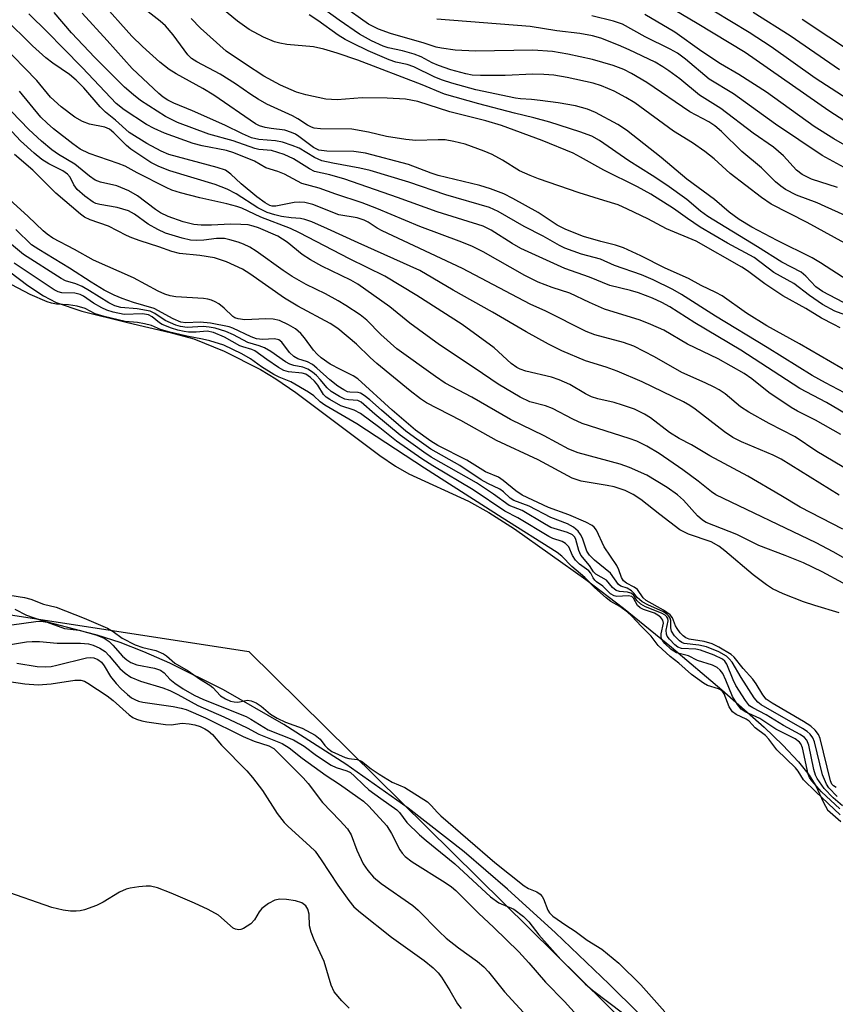
# Model space of a CAD drawing. Units: inches. Extents: x 1315764 to 1321765, y 545446 to 549447.
# Drawn here: x 1317018 to 1317180, y 545735 to 545930 of the extents above; entities that cross this region are included whole.
import ezdxf

# ---------------------------------------------------------------- set-up
doc = ezdxf.new("R2010")
doc.units = ezdxf.units.IN
doc.header["$MEASUREMENT"] = 0
for name, color, linetype in [('HYDRO-Stream Poly Centerlines', 142, 'Continuous'), ('HYDRO-Water Body', 4, 'Continuous'), ('NTRL-Trees', 3, 'Continuous'), ('Undefined', 1, 'Continuous')]:
    doc.layers.add(name, color=color, linetype=linetype)

msp = doc.modelspace()

# ---------------------------------------------------------------- linework, layer by layer
at = {"layer": 'HYDRO-Stream Poly Centerlines'}
msp.add_lwpolyline([(1317146.36, 545727.62), (1317134.78, 545739.08), (1317124.17, 545749.22), (1317114.65, 545757.91), (1317106.03, 545765.31), (1317094.95, 545773.97), (1317082.55, 545782.73), (1317070.28, 545790.6), (1317058.25, 545797.49), (1317047.64, 545802.77), (1317042.47, 545805.01), (1317037.76, 545806.82), (1317033.21, 545808.31), (1317031.18, 545808.84), (1317022.08, 545811.2), (1317019.26, 545812.23), (1317016.94, 545813.4)], dxfattribs=at)
msp.add_polyline3d([(1317006.49, 545887.45, 0), (1317019.47, 545877.69, 0), (1317022.54, 545875.65, 0), (1317025.06, 545874.29, 0), (1317030.18, 545872.57, 0), (1317039.25, 545870.37, 0), (1317047.68, 545868.38, 0), (1317052.36, 545867.08, 0), (1317058.38, 545864.63, 0), (1317065.62, 545861.01, 0), (1317068.69, 545859.16, 0), (1317072.61, 545856.46, 0), (1317089.3, 545843.94, 0), (1317092.43, 545841.86, 0), (1317095.03, 545840.35, 0), (1317106.89, 545834.9, 0), (1317110.93, 545832.65, 0), (1317116.02, 545829.41, 0), (1317130.15, 545819.37, 0), (1317137.68, 545813.63, 0), (1317147.17, 545805.94, 0), (1317157.19, 545797.47, 0), (1317165.55, 545790.05, 0), (1317169.24, 545786.51, 0), (1317172.35, 545783.2, 0), (1317174.51, 545780.55, 0), (1317175.85, 545778.43, 0), (1317177.32, 545775.08, 0), (1317178.15, 545773.63, 0), (1317180.76, 545771.3, 0)], dxfattribs=at)
at = {"layer": 'HYDRO-Water Body'}
for points in [[(1317006.49, 545887.45, 0), (1317019.47, 545877.69, 0), (1317022.54, 545875.65, 0), (1317025.06, 545874.29, 0), (1317030.18, 545872.57, 0), (1317039.25, 545870.37, 0), (1317047.68, 545868.38, 0), (1317052.36, 545867.08, 0), (1317058.38, 545864.63, 0), (1317065.62, 545861.01, 0), (1317068.69, 545859.16, 0), (1317072.61, 545856.46, 0), (1317089.3, 545843.94, 0), (1317092.43, 545841.86, 0), (1317095.03, 545840.35, 0), (1317106.89, 545834.9, 0), (1317110.93, 545832.65, 0), (1317116.02, 545829.41, 0), (1317130.15, 545819.37, 0), (1317137.68, 545813.63, 0), (1317147.17, 545805.94, 0), (1317157.19, 545797.47, 0), (1317165.55, 545790.05, 0), (1317169.24, 545786.51, 0), (1317172.35, 545783.2, 0), (1317174.51, 545780.55, 0), (1317175.85, 545778.43, 0), (1317177.32, 545775.08, 0), (1317178.15, 545773.63, 0), (1317180.76, 545771.3, 0)], [(1317146.36, 545727.62, 0), (1317134.78, 545739.08, 0), (1317124.17, 545749.22, 0), (1317114.65, 545757.91, 0), (1317106.03, 545765.31, 0), (1317094.95, 545773.97, 0), (1317082.55, 545782.73, 0), (1317070.28, 545790.6, 0), (1317058.25, 545797.49, 0), (1317047.64, 545802.77, 0), (1317042.47, 545805.01, 0), (1317037.76, 545806.82, 0), (1317033.21, 545808.31, 0), (1317031.18, 545808.84, 0), (1317022.08, 545811.2, 0), (1317019.26, 545812.23, 0), (1317016.94, 545813.4, 0)]]:
    msp.add_polyline3d(points, dxfattribs=at)
at = {"layer": 'NTRL-Trees'}
msp.add_lwpolyline([(1316724.48, 545865.84), (1316783.97, 545852.83), (1316857.82, 545836.67), (1317063.3, 545805.09), (1317103.74, 545765.16), (1317149.48, 545720), (1317270.32, 545615.84), (1317299.48, 545574.17), (1317324.48, 545536.67), (1317357.82, 545503.34), (1317399.48, 545465.84), (1317414.71, 545446.8), (1315764.35, 545446.95)], dxfattribs=at)
at = {"layer": 'Undefined'}
for points, elevation in [([(1317181.28, 545874.32), (1317177.11, 545876.51), (1317175.79, 545877.44), (1317173.84, 545879.55), (1317172.92, 545880.3), (1317169.04, 545882.29), (1317164.26, 545885.36), (1317154.42, 545891.37), (1317152.95, 545892.42), (1317150.21, 545894.77), (1317146.26, 545897.57), (1317143.34, 545899.53), (1317138.72, 545902.43), (1317132.92, 545906.43), (1317131.36, 545907.31), (1317129.01, 545908.2), (1317123.06, 545910.08), (1317119.85, 545910.97), (1317116.04, 545911.86), (1317108.93, 545913.74), (1317102.16, 545915.64), (1317097.69, 545917.51), (1317084.93, 545922.4), (1317080.86, 545923.79), (1317078.18, 545924.55), (1317076.14, 545925.02), (1317070.82, 545925.53), (1317069.45, 545925.75), (1317068.37, 545926.01), (1317066.24, 545926.95), (1317063.39, 545928.46), (1317061.05, 545930.14), (1317054.68, 545935.43)], 318), ([(1317185.67, 545907.67), (1317178.39, 545912.34), (1317161.79, 545923.91), (1317152.28, 545929.7), (1317143.87, 545934.67)], 332), ([(1317182.8, 545860.17), (1317172.61, 545866.12), (1317166.11, 545869.68), (1317162.06, 545872.2), (1317157.23, 545875.62), (1317155.96, 545876.32), (1317153.08, 545877.68), (1317150.54, 545879.09), (1317145.93, 545881.1), (1317141.1, 545883.58), (1317137.64, 545885.13), (1317136.07, 545885.69), (1317133.17, 545886.4), (1317129.73, 545887.41), (1317126.2, 545888.81), (1317124.51, 545889.69), (1317120.73, 545892.16), (1317115.7, 545894.94), (1317113.92, 545895.85), (1317111.28, 545896.9), (1317109.14, 545897.53), (1317100.86, 545899.53), (1317099.52, 545899.96), (1317094.96, 545901.7), (1317086.48, 545903.97), (1317084.11, 545904.3), (1317078.77, 545904.34), (1317077.2, 545904.53), (1317076.13, 545905.04), (1317073.25, 545907.27), (1317072.54, 545907.72), (1317071.79, 545908.07), (1317070.47, 545908.48), (1317067.71, 545908.81), (1317066.58, 545909.02), (1317065.45, 545909.38), (1317064.66, 545909.77), (1317056.39, 545915.45), (1317054.2, 545916.77), (1317048.88, 545919.69), (1317047.53, 545920.54), (1317045.67, 545921.99), (1317042.18, 545925.14), (1317040.12, 545927.19), (1317033.92, 545934.01)], 312), ([(1317180.64, 545869.28), (1317179.4, 545869.98), (1317176.96, 545871.18), (1317173.84, 545873.12), (1317169.27, 545875.62), (1317165.67, 545878.02), (1317162.28, 545880.58), (1317161.12, 545881.35), (1317152.09, 545886.46), (1317146.19, 545888.93), (1317142.49, 545890.9), (1317138.47, 545892.84), (1317136.59, 545893.66), (1317133.76, 545894.58), (1317128.83, 545896.05), (1317120.76, 545898.85), (1317119.14, 545899.5), (1317117.03, 545900.47), (1317113.62, 545902.55), (1317111.56, 545903.68), (1317109.98, 545904.35), (1317106.22, 545905.7), (1317103.96, 545906.28), (1317102.24, 545906.58), (1317100.85, 545906.62), (1317096.43, 545906.46), (1317094.48, 545906.64), (1317090.64, 545907.22), (1317087.04, 545908.1), (1317083.72, 545908.69), (1317077.55, 545908.8), (1317076.27, 545908.93), (1317075.71, 545909.1), (1317074.92, 545909.47), (1317073.06, 545910.75), (1317071.98, 545911.37), (1317066.91, 545913.68), (1317065.13, 545914.64), (1317063.69, 545915.56), (1317060.66, 545917.7), (1317057.65, 545919.65), (1317052.98, 545922.08), (1317051.94, 545922.76), (1317051.23, 545923.47), (1317048.28, 545927.45), (1317046.79, 545929.19), (1317045.69, 545930.15), (1317042.75, 545932.45)], 314), ([(1317187, 545883.11), (1317174.1, 545890.21), (1317166.98, 545893.85), (1317165.06, 545895.17), (1317158.81, 545899.94), (1317155.63, 545902.85), (1317153.77, 545904.29), (1317151.34, 545905.97), (1317147.56, 545908.3), (1317139.87, 545913.95), (1317138.13, 545914.99), (1317135.83, 545916.22), (1317133.27, 545917.3), (1317131.63, 545917.85), (1317126.5, 545918.98), (1317123.82, 545919.4), (1317121.86, 545919.57), (1317119.66, 545919.64), (1317114.2, 545919.37), (1317109.3, 545919.35), (1317107.65, 545919.44), (1317106.37, 545919.66), (1317103.37, 545920.47), (1317100.94, 545921.31), (1317099.68, 545921.85), (1317097.5, 545923.04), (1317096.11, 545923.57), (1317093.82, 545924.27), (1317090.98, 545924.85), (1317089.97, 545925.17), (1317087.68, 545926.25), (1317085.25, 545927.58), (1317081.25, 545930.32), (1317077.23, 545933.24)], 322), ([(1317181.67, 545891.58), (1317177.68, 545893.39), (1317176.08, 545894.06), (1317172.01, 545895.58), (1317169.78, 545896.72), (1317168.88, 545897.37), (1317167.83, 545898.28), (1317165.04, 545901.04), (1317161.13, 545904.28), (1317157.13, 545908.21), (1317155.78, 545909.34), (1317154.56, 545910.15), (1317150.8, 545912.17), (1317142.27, 545917.99), (1317139.25, 545919.73), (1317137.71, 545920.52), (1317135.57, 545921.36), (1317131.49, 545922.55), (1317126.59, 545923.61), (1317123.57, 545924.13), (1317119.65, 545924.35), (1317108.28, 545924.15), (1317104.27, 545924.37), (1317101.51, 545924.75), (1317100.47, 545924.99), (1317098.09, 545925.75), (1317091.4, 545927.67), (1317089.04, 545928.54), (1317087.08, 545929.52), (1317081.8, 545933.26)], 324), ([(1317182.83, 545840.71), (1317176.01, 545844.76), (1317171.7, 545847.69), (1317166.55, 545850.3), (1317162.53, 545852.52), (1317160.9, 545853.63), (1317157.84, 545856.18), (1317156.64, 545856.99), (1317155.66, 545857.53), (1317153.89, 545858.39), (1317149.26, 545860.4), (1317143.79, 545863.54), (1317139.69, 545865.63), (1317137.63, 545866.36), (1317131.98, 545867.89), (1317130.24, 545868.58), (1317122.24, 545872.6), (1317119.13, 545873.99), (1317105.7, 545881.08), (1317089.74, 545888.56), (1317088.78, 545889.08), (1317086.96, 545890.26), (1317086.19, 545890.64), (1317084.83, 545891.09), (1317081.19, 545891.73), (1317075.98, 545893.77), (1317074.4, 545894.16), (1317073.36, 545894.23), (1317072.29, 545894.14), (1317068.68, 545893.45), (1317067.95, 545893.45), (1317067.47, 545893.57), (1317066.54, 545894.06), (1317064.92, 545895.28), (1317061.81, 545897.89), (1317059.75, 545899.79), (1317058.65, 545900.54), (1317057.05, 545901.12), (1317047.46, 545903.68), (1317045.93, 545904.32), (1317043.06, 545905.84), (1317039.56, 545908.02), (1317036.85, 545910.51), (1317034.84, 545912.1), (1317033.82, 545913.12), (1317030.54, 545916.92), (1317029.07, 545918.46), (1317027.72, 545919.55), (1317024.4, 545921.78), (1317023.03, 545922.89), (1317020.37, 545925.26), (1317014.77, 545930.8)], 304), ([(1317180.81, 545848.11), (1317175.72, 545850.95), (1317172.16, 545852.73), (1317170.91, 545853.45), (1317166.52, 545856.46), (1317163.12, 545859.17), (1317161.61, 545860.23), (1317156.45, 545863.12), (1317150.37, 545866.07), (1317145.64, 545868.8), (1317143.05, 545869.97), (1317140.94, 545870.79), (1317133.87, 545873.02), (1317130.91, 545874.3), (1317127.03, 545876.14), (1317123.49, 545877.28), (1317120.75, 545878.34), (1317118.06, 545879.67), (1317109.8, 545884.38), (1317107.67, 545885.4), (1317105.54, 545886.28), (1317097.26, 545889.39), (1317088.68, 545892.97), (1317085.8, 545894.09), (1317080.55, 545895.84), (1317077.28, 545897.03), (1317073.85, 545897.91), (1317070.4, 545899.77), (1317069.08, 545900.28), (1317066.67, 545901.05), (1317064.42, 545902.35), (1317060.35, 545904.04), (1317058.87, 545904.47), (1317054.03, 545905.39), (1317052.24, 545905.87), (1317046.6, 545907.89), (1317044.49, 545908.84), (1317042.98, 545909.61), (1317038.56, 545912.54), (1317036.95, 545913.83), (1317030.33, 545920.89), (1317026.44, 545924.78), (1317023.38, 545927.98), (1317019.67, 545931.61)], 306), ([(1317184.53, 545850.57), (1317177.92, 545854.47), (1317172.64, 545857.22), (1317160.93, 545864.88), (1317151.83, 545870.27), (1317146.85, 545873.44), (1317145.29, 545874.3), (1317143.4, 545875.16), (1317140.64, 545876.23), (1317139.06, 545876.69), (1317134.92, 545877.71), (1317130.89, 545879.35), (1317126.03, 545881.07), (1317117.31, 545885.06), (1317115.56, 545886.05), (1317111.39, 545888.69), (1317109.82, 545889.44), (1317100.71, 545892.28), (1317092.81, 545895.15), (1317082.38, 545898.76), (1317079.41, 545899.62), (1317076.35, 545900.33), (1317075.35, 545900.83), (1317072.17, 545902.85), (1317070.29, 545903.68), (1317067.78, 545904.45), (1317065.3, 545904.7), (1317064.52, 545904.85), (1317060.22, 545906.38), (1317055.39, 545907.72), (1317049.17, 545910.04), (1317046.76, 545911.2), (1317041.8, 545914.41), (1317040.41, 545915.5), (1317038.65, 545917.03), (1317032.76, 545922.94), (1317028.1, 545927.82), (1317024.67, 545931.88)], 308), ([(1317182.78, 545855.74), (1317177.71, 545858.36), (1317175.07, 545859.84), (1317166.16, 545865.41), (1317155.94, 545871.6), (1317149.17, 545875.91), (1317147.42, 545876.87), (1317143.55, 545878.78), (1317141.2, 545879.82), (1317135.89, 545881.63), (1317133.1, 545882.9), (1317129.31, 545883.89), (1317126, 545885.08), (1317124.95, 545885.61), (1317121.74, 545887.49), (1317117.95, 545889.4), (1317112.77, 545892.39), (1317111.06, 545893.17), (1317102.37, 545895.69), (1317095.03, 545898.19), (1317087.39, 545900.5), (1317085.31, 545901), (1317080, 545901.95), (1317077.8, 545902.44), (1317076.32, 545903.06), (1317073.27, 545904.93), (1317071.93, 545905.46), (1317070, 545906.1), (1317068.6, 545906.39), (1317065.29, 545906.65), (1317063.86, 545907.01), (1317062.08, 545907.76), (1317058.55, 545909.48), (1317052.1, 545912.34), (1317048.45, 545913.87), (1317047.23, 545914.48), (1317046.34, 545915.08), (1317045.45, 545915.8), (1317040.16, 545920.72), (1317035.22, 545926.29), (1317030.26, 545931.69)], 310), ([(1317182.85, 545871.37), (1317179.61, 545872.6), (1317177.12, 545873.89), (1317174.53, 545875.67), (1317171.47, 545878.08), (1317167.49, 545880.29), (1317163.58, 545883.21), (1317158.32, 545886.08), (1317152.89, 545889.26), (1317150.33, 545890.96), (1317147.56, 545892.96), (1317143.08, 545895.83), (1317140.44, 545897.29), (1317133.77, 545900.57), (1317129.14, 545903.17), (1317127.65, 545903.93), (1317121.5, 545906.43), (1317113.43, 545909.42), (1317110.32, 545910.36), (1317103.17, 545912.14), (1317096.82, 545914.22), (1317094.37, 545914.66), (1317090.76, 545914.85), (1317085.78, 545914.92), (1317080.81, 545914.51), (1317078.58, 545914.65), (1317074.62, 545915.51), (1317072.74, 545916.06), (1317069.61, 545917.42), (1317066.27, 545919.22), (1317062.62, 545921.59), (1317058.84, 545924.21), (1317053.72, 545928.77), (1317051.85, 545930.64)], 316), ([(1317182.16, 545878.67), (1317176.74, 545882.17), (1317175.06, 545883.17), (1317168.14, 545886.59), (1317163.11, 545889.27), (1317160.63, 545890.8), (1317158.62, 545892.23), (1317155.7, 545894.75), (1317150.24, 545898.78), (1317145.12, 545903.1), (1317138.25, 545908.53), (1317136.56, 545909.62), (1317132.11, 545911.99), (1317130.54, 545912.65), (1317128.14, 545913.34), (1317124.68, 545913.93), (1317121.14, 545914.42), (1317119.38, 545914.6), (1317117.19, 545914.71), (1317116.23, 545914.85), (1317108.34, 545916.54), (1317103.57, 545917.81), (1317101.76, 545918.4), (1317100.21, 545919.05), (1317096.05, 545921.07), (1317094.7, 545921.52), (1317092.47, 545922.03), (1317091.14, 545922.45), (1317086.97, 545924.27), (1317083.9, 545925.74), (1317082.41, 545926.52), (1317081.02, 545927.35), (1317077, 545930.27), (1317075.25, 545931.4)], 320), ([(1317180.09, 545897.1), (1317174.93, 545898.79), (1317173.09, 545899.71), (1317171.96, 545900.56), (1317169.37, 545903.42), (1317167.41, 545905.11), (1317163.36, 545907.93), (1317156.98, 545912.79), (1317152.76, 545915.47), (1317148.8, 545918.67), (1317146.68, 545920.26), (1317145.47, 545921.1), (1317143.92, 545921.98), (1317138.81, 545924.47), (1317136.69, 545925.38), (1317133.14, 545926.73), (1317131.52, 545927.2), (1317129, 545927.67), (1317124.4, 545928.25), (1317119.13, 545929.1), (1317100.6, 545930.56)], 326), ([(1317182.88, 545900.31), (1317177.09, 545903.5), (1317167.81, 545909.68), (1317159.46, 545915.71), (1317154.66, 545918.65), (1317149.97, 545922.59), (1317148.4, 545923.76), (1317146.92, 545924.61), (1317141.92, 545927.05), (1317137.48, 545929.51), (1317135.66, 545930.14), (1317131.36, 545931.18)], 328), ([(1317187.55, 545902.11), (1317179.41, 545906.76), (1317175.48, 545909.25), (1317166, 545916.03), (1317160.53, 545919.56), (1317156.9, 545921.69), (1317153.19, 545924.12), (1317147.87, 545927.96), (1317141.88, 545931.46)], 330), ([(1317185.42, 545912.56), (1317175.67, 545918.85), (1317166.98, 545925.01), (1317162.6, 545927.86), (1317155.59, 545932.09)], 334), ([(1317180.53, 545920.46), (1317170.72, 545927.21), (1317163.41, 545931.86)], 336), ([(1317183.72, 545923.46), (1317173.08, 545930.44)], 338), ([(1317180.47, 545836.08), (1317168.97, 545843.23), (1317167.36, 545843.99), (1317161.04, 545846.64), (1317159.33, 545847.5), (1317157.7, 545848.62), (1317151.85, 545853.16), (1317150.79, 545853.89), (1317149.59, 545854.58), (1317141.34, 545858.54), (1317136.42, 545860.66), (1317134.22, 545861.5), (1317130.08, 545862.71), (1317125.4, 545864.74), (1317122.8, 545866.06), (1317118.33, 545868.49), (1317111.68, 545872.41), (1317103.84, 545876.77), (1317097.27, 545880.63), (1317084.97, 545886.15), (1317078.93, 545888.96), (1317075.78, 545890.33), (1317074.41, 545890.8), (1317073.54, 545890.96), (1317071.74, 545891.09), (1317069.8, 545891.4), (1317068.44, 545891.7), (1317066.95, 545892.2), (1317065.07, 545893.1), (1317060.8, 545895.89), (1317059.04, 545896.82), (1317056.64, 545897.71), (1317047.66, 545900.45), (1317045.47, 545901.3), (1317043.89, 545902.06), (1317039.9, 545904.71), (1317039.02, 545905.49), (1317036.54, 545907.98), (1317035.63, 545908.68), (1317034.74, 545909.07), (1317031.67, 545909.73), (1317030.3, 545910.25), (1317028.8, 545911.1), (1317026.05, 545913.15), (1317023.97, 545915.04), (1317021.22, 545918.34), (1317014.19, 545925.62)], 302), ([(1317181.24, 545818.64), (1317177.1, 545820.85), (1317173.37, 545822.64), (1317169.75, 545824.14), (1317164.51, 545826.11), (1317160.11, 545828.27), (1317154.06, 545830.66), (1317153.35, 545831.1), (1317152.32, 545832.01), (1317149.53, 545835.11), (1317148.36, 545836.18), (1317146.35, 545837.6), (1317142.27, 545840.05), (1317138.85, 545841.56), (1317137.01, 545842.26), (1317128.64, 545844.51), (1317126.82, 545845.18), (1317121.89, 545847.86), (1317115.25, 545851.13), (1317107.55, 545855.53), (1317102.27, 545858.34), (1317100.33, 545859.61), (1317092.66, 545865.14), (1317089.48, 545867.94), (1317086.7, 545870.82), (1317085.39, 545871.84), (1317082.54, 545873.74), (1317081.04, 545874.63), (1317078.5, 545876.02), (1317074.68, 545877.9), (1317071.92, 545879.48), (1317070.09, 545880.69), (1317064.73, 545884.5), (1317063.5, 545885.26), (1317062.24, 545885.87), (1317061.17, 545886.27), (1317059.54, 545886.78), (1317058.46, 545887.01), (1317056.89, 545887.03), (1317054.36, 545886.69), (1317052.91, 545886.61), (1317051.75, 545886.68), (1317050.08, 545887.07), (1317046.78, 545888.09), (1317045.24, 545888.77), (1317043.31, 545889.85), (1317040.64, 545891.85), (1317039.43, 545892.53), (1317037.16, 545893.15), (1317033.73, 545893.73), (1317032.94, 545893.97), (1317032.44, 545894.21), (1317030.78, 545895.4), (1317029.26, 545896.76), (1317028.61, 545897.64), (1317027.87, 545899.17), (1317027.34, 545899.81), (1317026.38, 545900.42), (1317023.64, 545901.81), (1317022.24, 545902.71), (1317020.69, 545903.94), (1317017.98, 545906.42), (1317006.16, 545919.1)], 296), ([(1317181.2, 545829.33), (1317172.68, 545833.72), (1317168.86, 545836.03), (1317162.31, 545839.83), (1317154.79, 545843.91), (1317151.15, 545846.04), (1317148.7, 545847.3), (1317146.81, 545848.54), (1317143.04, 545851.4), (1317141.82, 545852.15), (1317139.81, 545853.12), (1317137.46, 545853.96), (1317135.81, 545854.44), (1317132.59, 545855.17), (1317131.33, 545855.58), (1317130.09, 545856.19), (1317126.98, 545858.03), (1317124.9, 545859), (1317123.34, 545859.49), (1317118.25, 545860.72), (1317117.17, 545861.09), (1317116.48, 545861.44), (1317115.39, 545862.23), (1317111.97, 545865.33), (1317105.63, 545869.95), (1317096.64, 545875.71), (1317090.29, 545879.52), (1317083.29, 545882.95), (1317073.35, 545888.14), (1317071.57, 545888.99), (1317065.72, 545891.24), (1317061.93, 545893), (1317060.91, 545893.39), (1317058.93, 545893.91), (1317053.58, 545895.09), (1317049.74, 545896.09), (1317048.04, 545896.61), (1317046.88, 545897.12), (1317041.18, 545900.01), (1317038.74, 545901.38), (1317037.38, 545901.91), (1317031.64, 545903.88), (1317029.86, 545904.77), (1317028.39, 545905.78), (1317024.56, 545908.75), (1317023.26, 545909.89), (1317022.03, 545911.11), (1317017.77, 545916.22)], 300), ([(1317181.24, 545823.71), (1317179.26, 545824.86), (1317175.87, 545826.62), (1317155.97, 545836.16), (1317155.09, 545836.76), (1317152.45, 545838.87), (1317149.44, 545841.12), (1317144.7, 545844.38), (1317142.28, 545845.82), (1317140.27, 545846.78), (1317138.79, 545847.36), (1317129.48, 545850.3), (1317127.61, 545851.16), (1317123.55, 545853.31), (1317122.17, 545853.81), (1317119.06, 545854.63), (1317117.12, 545855.53), (1317112.79, 545858.14), (1317108.23, 545861.24), (1317101.11, 545865.89), (1317095.24, 545870.2), (1317091.27, 545873.43), (1317084.93, 545877.92), (1317083.52, 545878.76), (1317077.77, 545881.55), (1317075.53, 545882.79), (1317073.9, 545883.85), (1317070.92, 545886.27), (1317069.05, 545887.5), (1317065.23, 545889.16), (1317064.16, 545889.49), (1317063.16, 545889.7), (1317061.72, 545889.82), (1317059.7, 545889.88), (1317055.92, 545889.63), (1317053.84, 545889.63), (1317052.4, 545889.79), (1317050.26, 545890.34), (1317047.33, 545891.39), (1317045.79, 545892.13), (1317044.8, 545892.77), (1317041.22, 545895.5), (1317039.51, 545896.5), (1317037.1, 545897.48), (1317033.9, 545898.19), (1317032.84, 545898.6), (1317031.67, 545899.4), (1317028.76, 545901.79), (1317025.53, 545903.68), (1317024.2, 545904.59), (1317022.15, 545906.34), (1317019.65, 545908.67), (1317016.22, 545912.21)], 298), ([(1317180.46, 545812.71), (1317175.65, 545814.16), (1317173.4, 545814.95), (1317169.35, 545816.53), (1317167.25, 545817.49), (1317166.01, 545818.31), (1317163.38, 545820.28), (1317157.76, 545825.07), (1317156.6, 545825.98), (1317155.06, 545826.81), (1317150.56, 545828.34), (1317148.84, 545829.21), (1317144.85, 545832.24), (1317141.07, 545835.25), (1317139.57, 545836.22), (1317137.98, 545837), (1317135.79, 545837.71), (1317134.38, 545838.02), (1317129.26, 545838.89), (1317127.44, 545839.46), (1317120.75, 545843.09), (1317112.43, 545846.9), (1317105.35, 545850.89), (1317098.56, 545854.39), (1317097.37, 545855.18), (1317095.31, 545856.78), (1317088.69, 545862.21), (1317087.4, 545863.37), (1317084.65, 545866.07), (1317080.99, 545869.15), (1317079.44, 545870.14), (1317073.03, 545873.58), (1317070.4, 545875.15), (1317063.51, 545879.99), (1317062.04, 545880.92), (1317058.9, 545882.4), (1317056.47, 545883.19), (1317053.59, 545883.64), (1317049.57, 545884.03), (1317048.02, 545884.4), (1317045.44, 545885.37), (1317041.73, 545886.53), (1317040.08, 545887.13), (1317039.01, 545887.6), (1317035.47, 545889.43), (1317031.85, 545890.69), (1317030.72, 545891.24), (1317029.93, 545891.84), (1317025.01, 545896.03), (1317020.45, 545900.54), (1317016.82, 545903.69)], 294), ([(1317180.56, 545773.82), (1317176.95, 545777.19), (1317175.05, 545779.38), (1317174.55, 545780.08), (1317174.27, 545780.74), (1317173.17, 545785.95), (1317172.87, 545786.73), (1317172.61, 545787.1), (1317171.75, 545787.73), (1317167.9, 545789.64), (1317164.73, 545791.76), (1317161.8, 545793.12), (1317161.02, 545793.64), (1317160.26, 545794.53), (1317159.28, 545796.12), (1317157.99, 545799.39), (1317157.37, 545800.67), (1317156.85, 545801.34), (1317156.24, 545801.87), (1317155.33, 545802.33), (1317152.32, 545803.25), (1317150.52, 545804.22), (1317148.14, 545804.77), (1317147.09, 545805.43), (1317145.85, 545806.68), (1317145.42, 545807.23), (1317145.2, 545807.67), (1317145.13, 545808.03), (1317145.15, 545808.56), (1317145.59, 545810.69), (1317145.48, 545811.26), (1317145.05, 545811.8), (1317144.46, 545812.26), (1317143.79, 545812.64), (1317141.63, 545813.43), (1317140.94, 545813.76), (1317140.45, 545814.22), (1317139.67, 545815.65), (1317139.32, 545815.97), (1317138.61, 545816.1), (1317136.36, 545815.95), (1317135.78, 545816.08), (1317135.05, 545816.52), (1317133.54, 545818.03), (1317132.28, 545818.91), (1317131.96, 545819.21), (1317131.64, 545819.67), (1317131.19, 545820.6), (1317130.76, 545821.1), (1317128.94, 545822.42), (1317128.11, 545823.2), (1317127.54, 545824.08), (1317126.78, 545825.85), (1317126.14, 545826.52), (1317125.48, 545826.86), (1317123.63, 545827.5), (1317122.86, 545827.85), (1317116.71, 545831.57), (1317114.12, 545832.88), (1317107.8, 545837.16), (1317099.83, 545841.91), (1317097.65, 545843.3), (1317092.59, 545846.81), (1317089.27, 545849.46), (1317085.49, 545852.28), (1317084.21, 545852.93), (1317081.58, 545853.81), (1317079.39, 545855.04), (1317078.66, 545855.56), (1317078.13, 545856.06), (1317076.99, 545857.93), (1317076.36, 545858.7), (1317075.53, 545859.46), (1317074.61, 545860.07), (1317073.86, 545860.31), (1317071.18, 545860.54), (1317070.28, 545860.83), (1317069.21, 545861.43), (1317066.87, 545863), (1317064.52, 545864.73), (1317063.93, 545865), (1317062.11, 545865.49), (1317061.51, 545865.73), (1317058.51, 545867.41), (1317056.27, 545868.39), (1317055.05, 545868.63), (1317052.86, 545868.43), (1317051.36, 545868.45), (1317050.46, 545868.55), (1317049.25, 545868.81), (1317047.99, 545869.21), (1317046.09, 545869.95), (1317045.55, 545870.29), (1317044.12, 545871.5), (1317043.42, 545871.86), (1317042.19, 545872.07), (1317038.58, 545871.94), (1317036.37, 545872.37), (1317035.12, 545872.78), (1317034.12, 545873.27), (1317032.5, 545874.18), (1317030.52, 545875.59), (1317029.81, 545875.92), (1317028.8, 545876.14), (1317026.18, 545876.26), (1317025.45, 545876.46), (1317024.69, 545876.81), (1317016.71, 545882.15)], 286), ([(1317180.64, 545772.67), (1317175.79, 545777.2), (1317173.4, 545779.61), (1317172.3, 545781.31), (1317171.8, 545781.95), (1317168.11, 545785.55), (1317166.51, 545787.65), (1317165.85, 545788.4), (1317163.79, 545789.92), (1317162.62, 545791.23), (1317162, 545791.61), (1317159.99, 545792.54), (1317159.25, 545793.11), (1317158.64, 545794.09), (1317157.66, 545796.68), (1317157.23, 545797.26), (1317156.53, 545797.64), (1317154.31, 545798.33), (1317153.56, 545798.75), (1317151.15, 545800.52), (1317148.6, 545802.76), (1317146.92, 545804.06), (1317144.55, 545806.26), (1317143.12, 545808.09), (1317141.13, 545810.09), (1317139.33, 545812.09), (1317138.44, 545812.84), (1317136.9, 545813.97), (1317135.14, 545814.97), (1317134.2, 545815.68), (1317131.88, 545817.79), (1317129.97, 545819.77), (1317127.42, 545821.94), (1317125.39, 545823.97), (1317124.47, 545824.74), (1317113.6, 545831.56), (1317098.18, 545841.42), (1317084.73, 545850.21), (1317078.42, 545853.91), (1317077.47, 545854.6), (1317076.23, 545855.8), (1317075.15, 545856.55), (1317071.67, 545858.55), (1317069.35, 545859.47), (1317068.29, 545860.02), (1317065.83, 545861.54), (1317063.61, 545863.14), (1317061.94, 545864.1), (1317058.32, 545865.86), (1317055.57, 545866.73), (1317054.14, 545867.06), (1317050.99, 545867.61), (1317047.36, 545868.47), (1317045.75, 545868.94), (1317043.98, 545869.72), (1317042.61, 545870.1), (1317041.19, 545870.36), (1317038.78, 545870.57), (1317034.59, 545871.53), (1317032.8, 545872.09), (1317030.8, 545873.09), (1317029.21, 545873.58), (1317027.55, 545873.87), (1317025.11, 545873.98), (1317024.18, 545874.17), (1317023.3, 545874.47), (1317019.94, 545875.9), (1317012.43, 545879.77)], 284), ([(1317015.87, 545816.26), (1317018.81, 545815.81), (1317020.07, 545815.42), (1317022.54, 545814.46), (1317025.07, 545813.87), (1317030.6, 545811.66), (1317035.26, 545809.67), (1317036.41, 545809.01), (1317038.14, 545807.68), (1317040.75, 545806.39), (1317042.26, 545805.84), (1317044.87, 545805.23), (1317046.37, 545804.6), (1317046.94, 545804.22), (1317048.6, 545802.75), (1317051.24, 545801.22), (1317053.52, 545799.65), (1317055.58, 545798.41), (1317056.17, 545797.93), (1317057.7, 545796.26), (1317058.68, 545795.66), (1317059.7, 545795.24), (1317060.39, 545795.06), (1317061.15, 545795.04), (1317063.06, 545795.4), (1317063.74, 545795.29), (1317064.75, 545794.86), (1317065.75, 545794.2), (1317067.63, 545792.66), (1317068.96, 545791.86), (1317070.59, 545791.06), (1317073.87, 545789.85), (1317076.48, 545788.47), (1317077.43, 545787.7), (1317078.4, 545786.44), (1317078.91, 545785.9), (1317079.77, 545785.25), (1317082.4, 545784.02), (1317083.16, 545783.83), (1317084.78, 545783.64), (1317085.68, 545783.32), (1317087.59, 545781.75), (1317089.16, 545780.7), (1317091.78, 545779.15), (1317094.25, 545778.06), (1317098.75, 545775.22), (1317099.52, 545774.54), (1317100.72, 545773.11), (1317101.38, 545772.45), (1317112.15, 545763.17), (1317117.94, 545758.57), (1317118.8, 545758.07), (1317120.46, 545757.4), (1317121.12, 545756.93), (1317121.54, 545756.43), (1317121.78, 545755.98), (1317122.61, 545753.71), (1317122.94, 545753.22), (1317123.62, 545752.56), (1317126.22, 545750.74), (1317128.08, 545749.6), (1317130.44, 545747.8), (1317133.33, 545746.03), (1317136.7, 545743.23), (1317141.06, 545738.92), (1317145.86, 545733.58)], 284), ([(1317016.25, 545810.38), (1317021.03, 545811), (1317022.09, 545811.07), (1317023.31, 545810.86), (1317026.73, 545809.65), (1317029.67, 545809.32), (1317032.97, 545808.38), (1317034.57, 545807.69), (1317035.57, 545807.05), (1317036.32, 545806.32), (1317038.25, 545804.11), (1317039.07, 545803.39), (1317039.87, 545802.88), (1317041.11, 545802.43), (1317044.57, 545801.75), (1317045.76, 545801.34), (1317046.5, 545800.82), (1317047.65, 545799.6), (1317048.64, 545798.76), (1317050.28, 545797.68), (1317052.47, 545796.39), (1317054.29, 545795.54), (1317062.77, 545792.14), (1317063.73, 545791.63), (1317067.12, 545789.53), (1317072.14, 545787.51), (1317074.31, 545786.25), (1317076.71, 545784.45), (1317079.63, 545782.53), (1317080.65, 545782.04), (1317082.76, 545781.38), (1317083.47, 545781.03), (1317084.29, 545780.34), (1317086.04, 545778.58), (1317087.15, 545777.63), (1317089.48, 545775.9), (1317092.7, 545773.66), (1317093.19, 545773.12), (1317094.67, 545771.15), (1317097.2, 545768.68), (1317098.51, 545767.53), (1317104.18, 545762.91), (1317111.26, 545756.39), (1317112.92, 545755.22), (1317115.91, 545753.91), (1317117.79, 545752.46), (1317118.86, 545751.43), (1317120.87, 545748.86), (1317125.25, 545743.95), (1317130.02, 545739.12), (1317131.51, 545737.86), (1317137.73, 545733.16)], 286), ([(1317014.05, 545806.13), (1317019.18, 545806.95), (1317020.34, 545807.07), (1317021.8, 545807.06), (1317025.3, 545806.71), (1317029.89, 545806.74), (1317031.5, 545806.6), (1317032.43, 545806.35), (1317033.76, 545805.74), (1317034.8, 545805.04), (1317035.6, 545804.23), (1317037.68, 545801.69), (1317038.74, 545800.75), (1317039.91, 545799.95), (1317041.83, 545799.19), (1317046.26, 545797.83), (1317047.63, 545797.3), (1317049.21, 545796.55), (1317053.19, 545794.37), (1317058.36, 545792.08), (1317062.96, 545789.9), (1317065.29, 545788.66), (1317069.93, 545786.8), (1317071.3, 545785.94), (1317073.89, 545783.92), (1317078.64, 545780.44), (1317081.3, 545778.77), (1317084.96, 545776.18), (1317086.03, 545775.37), (1317087.1, 545774.4), (1317090.67, 545770.46), (1317091.64, 545768.94), (1317093.26, 545765.72), (1317093.73, 545765.04), (1317094.32, 545764.41), (1317095.7, 545763.33), (1317102.27, 545759.25), (1317103.49, 545758.39), (1317104.36, 545757.67), (1317108.85, 545753.15), (1317111.89, 545750.33), (1317116.9, 545745.48), (1317118.9, 545743.31), (1317122.2, 545739.47), (1317125.97, 545735.61), (1317129.09, 545732.12)], 288), ([(1317017.26, 545802.75), (1317021.33, 545802.08), (1317022.99, 545801.99), (1317024.07, 545802.11), (1317025.23, 545802.34), (1317031.1, 545803.81), (1317031.91, 545803.88), (1317032.58, 545803.78), (1317033.37, 545803.46), (1317034.04, 545802.96), (1317034.63, 545802.19), (1317035.83, 545800.12), (1317036.95, 545798.72), (1317037.97, 545797.66), (1317039.24, 545796.51), (1317040.02, 545795.9), (1317040.7, 545795.51), (1317041.44, 545795.21), (1317042.28, 545795.01), (1317048.3, 545794.16), (1317049.86, 545793.85), (1317050.88, 545793.55), (1317054.69, 545791.87), (1317062.16, 545788.18), (1317064.36, 545787.29), (1317067.28, 545786.32), (1317068.24, 545785.79), (1317069.09, 545785.03), (1317074.11, 545780.01), (1317075.07, 545778.87), (1317077.92, 545775.09), (1317081.39, 545771.56), (1317082.88, 545769.89), (1317083.6, 545768.68), (1317084.77, 545765.65), (1317086.02, 545762.96), (1317086.92, 545761.58), (1317088.07, 545760.31), (1317089.59, 545759), (1317095.88, 545754.68), (1317096.91, 545753.75), (1317101.05, 545749.5), (1317102.46, 545748.18), (1317104.9, 545746.27), (1317108.66, 545743.56), (1317109.91, 545742.49), (1317110.85, 545741.5), (1317114.03, 545737.51), (1317118.51, 545732.62)], 290), ([(1317015.75, 545799.1), (1317018.85, 545798.62), (1317021.48, 545798.42), (1317024.06, 545798.67), (1317028.81, 545799.39), (1317030, 545799.39), (1317030.7, 545799.17), (1317031.38, 545798.8), (1317035.19, 545796.26), (1317036.38, 545795.34), (1317039.59, 545792.52), (1317040.29, 545792), (1317041.02, 545791.62), (1317042.05, 545791.29), (1317043.07, 545791.08), (1317046.76, 545790.55), (1317047.91, 545790.54), (1317050.06, 545790.82), (1317051.46, 545790.73), (1317052.56, 545790.49), (1317053.63, 545790.16), (1317054.59, 545789.72), (1317055.26, 545789.29), (1317056.07, 545788.59), (1317057.85, 545786.46), (1317062.88, 545781.37), (1317064.05, 545780.09), (1317066, 545777.46), (1317068.96, 545772.92), (1317070.33, 545771.16), (1317071.11, 545770.37), (1317075.44, 545766.47), (1317076.47, 545765.42), (1317077.67, 545763.75), (1317080.96, 545758.69), (1317083.13, 545755.66), (1317084.14, 545754.42), (1317085.47, 545753.25), (1317091.62, 545748.37), (1317098.07, 545743.72), (1317099.87, 545742.29), (1317100.85, 545741.31), (1317101.53, 545740.42), (1317103.21, 545737.77), (1317104.74, 545735.13), (1317105.45, 545734.22)], 292), ([(1317083.21, 545734.32), (1317081.73, 545735.74), (1317080.24, 545737.56), (1317079.66, 545738.86), (1317078.23, 545743.54), (1317076.25, 545747.83), (1317075.67, 545749.36), (1317075.36, 545750.66), (1317075.26, 545752.96), (1317074.99, 545753.97), (1317074.62, 545754.62), (1317073.84, 545755.18), (1317072.56, 545755.61), (1317070.77, 545755.88), (1317069.43, 545755.93), (1317068.45, 545755.72), (1317067.22, 545755.06), (1317065.87, 545754.04), (1317065.35, 545753.42), (1317064.46, 545751.82), (1317063.7, 545751.02), (1317062.26, 545750.09), (1317061.75, 545749.89), (1317061.29, 545749.83), (1317060.68, 545749.94), (1317060.2, 545750.2), (1317057.27, 545752.74), (1317055.21, 545753.88), (1317052.55, 545755.15), (1317047.91, 545757.1), (1317045.2, 545758.14), (1317043.82, 545758.51), (1317042.96, 545758.53), (1317041.51, 545758.39), (1317039.78, 545758.12), (1317038.94, 545757.91), (1317037.65, 545757.28), (1317034.39, 545755.35), (1317033.11, 545754.67), (1317030.69, 545753.82), (1317029.87, 545753.61), (1317029.04, 545753.51), (1317027.9, 545753.55), (1317026.48, 545753.72), (1317024.21, 545754.24), (1317014.38, 545757.73)], 292)]:
    msp.add_lwpolyline(points, dxfattribs=dict(at, elevation=elevation))
for points in [[(1317179.83, 545778.11, 292), (1317179.3, 545778.42, 292), (1317179, 545778.76, 292), (1317178.73, 545779.42, 292), (1317176.7, 545787.8, 292), (1317176.35, 545788.59, 292), (1317175.69, 545789.48, 292), (1317174.82, 545790.22, 292), (1317173.39, 545791.2, 292), (1317167.14, 545794.78, 292), (1317165.97, 545795.6, 292), (1317165.27, 545796.49, 292), (1317163.96, 545798.68, 292), (1317163.32, 545799.59, 292), (1317161.42, 545801.68, 292), (1317159.62, 545803.93, 292), (1317158.99, 545804.5, 292), (1317156.57, 545805.94, 292), (1317155.26, 545806.56, 292), (1317153.68, 545807.02, 292), (1317150.68, 545807.53, 292), (1317150.02, 545807.77, 292), (1317149.47, 545808.17, 292), (1317148.91, 545808.76, 292), (1317148.27, 545809.65, 292), (1317147.98, 545810.19, 292), (1317147.38, 545811.73, 292), (1317146.9, 545812.33, 292), (1317145.59, 545813.27, 292), (1317142.15, 545815.19, 292), (1317141.57, 545815.71, 292), (1317140.42, 545817.38, 292), (1317139.76, 545817.86, 292), (1317138.27, 545818.63, 292), (1317137.67, 545819.1, 292), (1317137.27, 545819.78, 292), (1317136.74, 545821.25, 292), (1317136.32, 545822.11, 292), (1317133.79, 545825.8, 292), (1317132.27, 545829.12, 292), (1317131.84, 545829.73, 292), (1317131.44, 545830.07, 292), (1317130.21, 545830.72, 292), (1317126.83, 545832.17, 292), (1317122.78, 545833.62, 292), (1317117.54, 545836.11, 292), (1317116.26, 545836.92, 292), (1317113.8, 545839.02, 292), (1317112.85, 545839.68, 292), (1317110.27, 545840.74, 292), (1317106.56, 545843.03, 292), (1317100.8, 545845.95, 292), (1317099.4, 545846.77, 292), (1317096.4, 545848.99, 292), (1317091.72, 545852.95, 292), (1317084.95, 545859.16, 292), (1317084, 545859.77, 292), (1317081.48, 545861, 292), (1317079.43, 545862.11, 292), (1317077.66, 545863.34, 292), (1317076.88, 545864.04, 292), (1317076.14, 545864.86, 292), (1317074.36, 545867.33, 292), (1317073.65, 545868.17, 292), (1317072.56, 545869.06, 292), (1317071.18, 545869.87, 292), (1317069.39, 545870.72, 292), (1317068.13, 545871.03, 292), (1317066.7, 545871.07, 292), (1317062.5, 545870.9, 292), (1317061.17, 545871.06, 292), (1317060.53, 545871.3, 292), (1317060.11, 545871.56, 292), (1317058.39, 545873.18, 292), (1317057.33, 545874.03, 292), (1317056.65, 545874.44, 292), (1317055.91, 545874.75, 292), (1317055.14, 545874.96, 292), (1317054.28, 545875.08, 292), (1317048.79, 545875.46, 292), (1317047.69, 545875.64, 292), (1317046.67, 545875.94, 292), (1317045.3, 545876.58, 292), (1317040.43, 545879.18, 292), (1317032.5, 545882.68, 292), (1317028.69, 545884.85, 292), (1317024.44, 545887.11, 292), (1317023.29, 545887.88, 292), (1317022.49, 545888.54, 292), (1317019.53, 545891.38, 292), (1317013.52, 545896.82, 292)], [(1317180.07, 545776.32, 290), (1317178.43, 545777.98, 290), (1317177.96, 545778.73, 290), (1317177.14, 545780.6, 290), (1317175.56, 545787.12, 290), (1317175.25, 545787.91, 290), (1317174.71, 545788.67, 290), (1317174.1, 545789.2, 290), (1317173.18, 545789.81, 290), (1317164.97, 545794.51, 290), (1317164.32, 545794.98, 290), (1317163.6, 545795.86, 290), (1317160.99, 545799.88, 290), (1317159.2, 545802.94, 290), (1317158.64, 545803.62, 290), (1317158.06, 545804.13, 290), (1317156.55, 545804.97, 290), (1317154.1, 545805.98, 290), (1317152.61, 545806.34, 290), (1317149.69, 545806.67, 290), (1317149.21, 545806.86, 290), (1317148.75, 545807.16, 290), (1317147.79, 545808.2, 290), (1317147.21, 545809.13, 290), (1317147.07, 545809.75, 290), (1317147.06, 545811.22, 290), (1317146.92, 545811.66, 290), (1317146.66, 545812.07, 290), (1317146.27, 545812.44, 290), (1317145.56, 545812.91, 290), (1317142.5, 545814.32, 290), (1317141.36, 545814.92, 290), (1317140.35, 545815.75, 290), (1317139.78, 545816.6, 290), (1317139.27, 545817.11, 290), (1317138.39, 545817.6, 290), (1317137.13, 545818.03, 290), (1317136.65, 545818.37, 290), (1317135.05, 545820.6, 290), (1317131.88, 545823.21, 290), (1317130.88, 545824.2, 290), (1317130.38, 545825, 290), (1317129.49, 545827.55, 290), (1317129.15, 545828.29, 290), (1317128.64, 545828.96, 290), (1317127.75, 545829.71, 290), (1317126.51, 545830.41, 290), (1317123.24, 545831.68, 290), (1317118.91, 545833.93, 290), (1317115.86, 545835.05, 290), (1317115.16, 545835.51, 290), (1317113.83, 545836.77, 290), (1317113.14, 545837.28, 290), (1317110.73, 545838.41, 290), (1317109.43, 545839.12, 290), (1317105.2, 545841.95, 290), (1317099.44, 545845.2, 290), (1317096.16, 545847.5, 290), (1317094.47, 545848.79, 290), (1317089.6, 545852.93, 290), (1317087.3, 545854.99, 290), (1317086.17, 545855.86, 290), (1317085.47, 545856.29, 290), (1317084.98, 545856.46, 290), (1317083.33, 545856.51, 290), (1317082.86, 545856.62, 290), (1317082.14, 545856.96, 290), (1317080.98, 545857.73, 290), (1317079.39, 545858.95, 290), (1317076.82, 545861.29, 290), (1317075.92, 545862.01, 290), (1317074.96, 545862.52, 290), (1317073.04, 545863.13, 290), (1317072.22, 545863.62, 290), (1317071.38, 545864.39, 290), (1317069.87, 545866.45, 290), (1317069.26, 545866.91, 290), (1317068.41, 545867.09, 290), (1317066.02, 545866.94, 290), (1317064.82, 545867.08, 290), (1317063.78, 545867.47, 290), (1317060.16, 545869.25, 290), (1317059.39, 545869.47, 290), (1317055.72, 545870.2, 290), (1317053.66, 545870.42, 290), (1317050.81, 545870.27, 290), (1317049.81, 545870.41, 290), (1317048.3, 545871.07, 290), (1317044.55, 545873.1, 290), (1317040.44, 545874.3, 290), (1317038.18, 545875.09, 290), (1317036.56, 545875.76, 290), (1317034.59, 545876.78, 290), (1317031.99, 545878.37, 290), (1317027.73, 545881.14, 290), (1317021.61, 545884.82, 290), (1317020.19, 545885.77, 290), (1317017.04, 545888.8, 290)], [(1317181.1, 545774.45, 288), (1317179.29, 545776.01, 288), (1317177.44, 545777.87, 288), (1317176.1, 545779.89, 288), (1317175.77, 545780.54, 288), (1317175.44, 545781.65, 288), (1317174.41, 545786.47, 288), (1317174, 545787.47, 288), (1317173.55, 545788.03, 288), (1317172.72, 545788.62, 288), (1317169.41, 545790.35, 288), (1317165.94, 545792.52, 288), (1317163.31, 545793.87, 288), (1317162.67, 545794.31, 288), (1317161.83, 545795.35, 288), (1317159.97, 545798.3, 288), (1317159.39, 545799.45, 288), (1317158.18, 545802.53, 288), (1317157.78, 545803.12, 288), (1317157.27, 545803.57, 288), (1317155.65, 545804.36, 288), (1317152.93, 545805.36, 288), (1317151.99, 545805.54, 288), (1317149.14, 545805.67, 288), (1317148.43, 545805.92, 288), (1317147.83, 545806.36, 288), (1317146.77, 545807.5, 288), (1317146.35, 545808.11, 288), (1317146.17, 545808.52, 288), (1317146.14, 545809.3, 288), (1317146.49, 545811.16, 288), (1317146.44, 545811.59, 288), (1317146.24, 545811.94, 288), (1317145.92, 545812.25, 288), (1317145.19, 545812.66, 288), (1317142.05, 545813.91, 288), (1317141.06, 545814.44, 288), (1317140.32, 545815.16, 288), (1317139.62, 545816.28, 288), (1317139.13, 545816.66, 288), (1317138.44, 545816.84, 288), (1317136.86, 545816.96, 288), (1317136.2, 545817.19, 288), (1317135.5, 545817.78, 288), (1317134.28, 545819.25, 288), (1317132.13, 545820.4, 288), (1317131.73, 545820.86, 288), (1317130.88, 545822.15, 288), (1317129.17, 545824.18, 288), (1317128.79, 545825.1, 288), (1317128.21, 545827.27, 288), (1317127.98, 545827.76, 288), (1317127.55, 545828.22, 288), (1317126.56, 545828.69, 288), (1317123.26, 545829.7, 288), (1317121.96, 545830.39, 288), (1317117.53, 545833.03, 288), (1317114.97, 545834.04, 288), (1317111.86, 545836.27, 288), (1317108.47, 545838.56, 288), (1317099.52, 545843.62, 288), (1317098.01, 545844.61, 288), (1317093.36, 545847.96, 288), (1317088.32, 545852.15, 288), (1317085.58, 545854.57, 288), (1317084.91, 545854.86, 288), (1317083.06, 545855, 288), (1317082.33, 545855.16, 288), (1317081.27, 545855.65, 288), (1317079.63, 545856.68, 288), (1317078.84, 545857.36, 288), (1317077.46, 545859.06, 288), (1317076.73, 545859.83, 288), (1317075.95, 545860.52, 288), (1317075.04, 545861.11, 288), (1317074.03, 545861.49, 288), (1317072.23, 545861.8, 288), (1317071.47, 545862.06, 288), (1317070.57, 545862.57, 288), (1317067.68, 545864.56, 288), (1317066.4, 545865.32, 288), (1317065.39, 545865.72, 288), (1317063.14, 545866.39, 288), (1317060.28, 545867.93, 288), (1317058.77, 545868.56, 288), (1317056.6, 545869.21, 288), (1317055.41, 545869.45, 288), (1317054.26, 545869.52, 288), (1317051.09, 545869.36, 288), (1317049.75, 545869.53, 288), (1317048.85, 545869.82, 288), (1317046.72, 545870.77, 288), (1317044.67, 545872.14, 288), (1317043.71, 545872.57, 288), (1317041.13, 545873.05, 288), (1317037.91, 545873.35, 288), (1317036.72, 545873.65, 288), (1317035.5, 545874.25, 288), (1317031.68, 545876.66, 288), (1317030.21, 545877.47, 288), (1317028.95, 545878.04, 288), (1317026.94, 545878.64, 288), (1317026.04, 545879.08, 288), (1317018.56, 545883.87, 288), (1317015.4, 545886.5, 288)]]:
    msp.add_polyline3d(points, dxfattribs=at)

doc.saveas('drawing.dxf')
